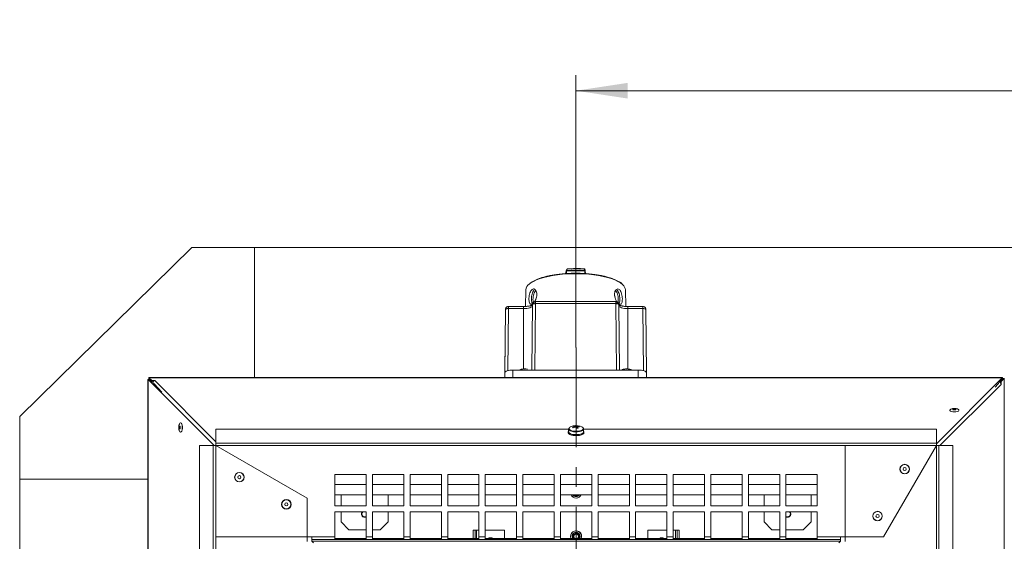
# Model space of a CAD drawing. Units: millimetres. Extents: x 5 to 589, y 0 to 415.
# Drawn here: x 173 to 236, y 69 to 102 of the extents above; entities that cross this region are included whole.
import ezdxf

# ---------------------------------------------------------------- set-up
doc = ezdxf.new("R2010")
doc.units = ezdxf.units.MM
doc.linetypes.add('CENTER', pattern=[10.16, 6.35, -1.27, 1.27, -1.27])
doc.styles.add('SLDTEXTSTYLE0', font='GOTHIC.TTF', dxfattribs={"width": 0.913})
doc.dimstyles.new('SLDDIMSTYLE1', dxfattribs={"dimtxt": 3.5, "dimasz": 3.302, "dimexe": 0, "dimexo": 0.0625, "dimgap": 0.875, "dimtad": 1, "dimdec": 0, "dimlfac": 10, "dimrnd": 1e-09, "dimzin": 12, "dimdsep": 46, "dimtxsty": 'SLDTEXTSTYLE0', "dimsah": 1, "dimcen": 0.09, "dimadec": 0, "dimazin": 3, "dimtfac": 1, "dimtdec": 0, "dimtofl": 0, "dimtmove": 0, "dimatfit": 3, "dimfxl": 1, "dimfrac": 2, "dimtolj": 1, "dimtzin": 12, "dimarcsym": 0})

# ---------------------------------------------------------------- blocks, each defined once
blk = doc.blocks.new('_D_12')
at = {"color": 7, "linetype": 'Continuous', "lineweight": 0, "true_color": 0xffffff}
for p, q in [((208.589, 81.339), (208.589, 98.738)), ((307.571, 73.462), (307.571, 98.738)), ((208.589, 97.738), (307.571, 97.738))]:
    blk.add_line(p, q, dxfattribs=at)
for points in [[(208.589, 97.738), (211.891, 97.238), (211.891, 98.238)], [(307.571, 97.738), (304.269, 98.238), (304.269, 97.238)]]:
    blk.add_solid(points, dxfattribs=at)
at = {"color": 7, "linetype": 'Continuous', "lineweight": 0, "true_color": 0xffffff, "insert": (254.201, 102.209), "char_height": 3.5, "attachment_point": 1, "style": 'SLDTEXTSTYLE0'}
blk.add_mtext('990', dxfattribs=at)

msp = doc.modelspace()

# ---------------------------------------------------------------- linework, layer by layer
at = {"color": 7, "linetype": 'Continuous', "lineweight": 15}
for p, q in [((184.070798, 87.738383), (173.070797, 76.938385)), ((188.070794, 87.738383), (184.070798, 87.738383)), ((188.070794, 87.738383), (307.0708, 87.738383)), ((188.070794, 79.432821), (188.070794, 87.738383)), ((207.978874, 86.318395), (207.953062, 86.220926)), ((207.993656, 86.258173), (208.020925, 86.361262)), ((209.112769, 86.361262), (209.140038, 86.258173)), ((209.155154, 86.316595), (209.154379, 86.325368)), ((209.1919, 86.063221), (209.180062, 86.221632)), ((205.391544, 85.027915), (205.371972, 83.967814)), ((205.618801, 85.423079), (205.615118, 85.419926)), ((211.761724, 83.967704), (211.74215, 85.027915)), ((211.12757, 84.280741), (206.006127, 84.280741)), ((206.029871, 84.457633), (206.027486, 84.435251)), ((204.043838, 79.73614), (204.081132, 83.764961)), ((205.241846, 83.963311), (204.281127, 83.963311)), ((204.281127, 83.830074), (205.241846, 83.830074)), ((205.767449, 79.903808), (205.806133, 84.082392)), ((206.006127, 84.147501), (205.966839, 79.903808)), ((206.006127, 84.147501), (211.12757, 84.147501)), ((211.166855, 79.903808), (211.12757, 84.147501)), ((211.327561, 84.082392), (211.366245, 79.903808)), ((212.85257, 83.963311), (211.891847, 83.963311)), ((211.891847, 83.830074), (212.85257, 83.830074)), ((213.052561, 83.764961), (213.089859, 79.73614)), ((204.053693, 80.800778), (204.041573, 80.800778)), ((204.041847, 80.495435), (204.041847, 79.732886)), ((213.105237, 80.472708), (213.08304, 80.472708)), ((204.041847, 80.023408), (204.030194, 80.023408)), ((204.041847, 80.300778), (204.04171, 80.300778)), ((205.966839, 79.903808), (204.566848, 79.903808)), ((205.966839, 79.903808), (211.166855, 79.903808)), ((212.566846, 79.903808), (211.166855, 79.903808)), ((211.997795, 79.948545), (211.960497, 79.960582)), ((213.091847, 79.732886), (213.091847, 80.375171)), ((213.103502, 80.023408), (213.091847, 80.023408)), ((181.251361, 79.309687), (181.251361, 24.809435)), ((181.260892, 79.309434), (181.33181, 79.309434)), ((185.479298, 75.088385), (181.264105, 79.295456)), ((181.264105, 79.295456), (181.33364, 79.295456)), ((181.264105, 24.809435), (181.264105, 79.295456)), ((235.8171, 79.432821), (181.316849, 79.432821)), ((181.316849, 79.420078), (181.316849, 79.432821)), ((181.503787, 79.232776), (181.316849, 79.420078)), ((181.316849, 79.420078), (235.802868, 79.420078)), ((181.316849, 79.35054), (181.316849, 79.420078)), ((181.503787, 79.163235), (181.316849, 79.35054)), ((181.506809, 79.134783), (181.33181, 79.309434)), ((181.53378, 79.095703), (181.33364, 79.295456)), ((181.690624, 79.232776), (181.503787, 79.232776)), ((181.503787, 79.232776), (181.503787, 79.163235)), ((204.041847, 79.732886), (204.041847, 79.432821)), ((213.091847, 79.432821), (213.091847, 79.732886)), ((213.092067, 79.611987), (213.091847, 79.611987)), ((231.595797, 75.204884), (235.802868, 79.420078)), ((235.603118, 79.150403), (235.802868, 79.35054)), ((235.642196, 79.177374), (235.816847, 79.352373)), ((235.670649, 79.180393), (235.857953, 79.367334)), ((235.740188, 79.180393), (235.927491, 79.367334)), ((235.802868, 79.420078), (235.802868, 79.35054)), ((235.816847, 79.423288), (235.816847, 79.352373)), ((235.857953, 79.367334), (235.927491, 79.367334)), ((235.927491, 79.367334), (235.927491, 24.881312)), ((235.927491, 79.367334), (235.940234, 79.367334)), ((181.569787, 79.163235), (181.503787, 79.163235)), ((181.595531, 79.088384), (181.606247, 79.088384)), ((181.606247, 79.088384), (181.614431, 79.088384)), ((181.669786, 79.012856), (182.14561, 78.49966)), ((235.521809, 79.012856), (235.341305, 78.818175)), ((235.585349, 79.088384), (235.559353, 79.088384)), ((235.585349, 79.088384), (235.595966, 79.088384)), ((235.740188, 79.180393), (235.670649, 79.180393)), ((235.670649, 79.114392), (235.670649, 79.180393)), ((235.740188, 78.993559), (235.740188, 79.180393)), ((173.070797, 76.938385), (173.070797, 72.938384)), ((185.595795, 76.14294), (185.595795, 75.250642)), ((208.124086, 76.14294), (185.595795, 76.14294)), ((208.120799, 76.138541), (208.120799, 75.961834)), ((208.561539, 76.358244), (208.578163, 76.260309)), ((208.77948, 76.323588), (208.765208, 76.292804)), ((231.595797, 76.14294), (209.0689, 76.14294)), ((209.070798, 75.961834), (209.070798, 76.138541)), ((231.595797, 75.250642), (231.595797, 76.14294)), ((208.095797, 75.961834), (208.095797, 75.906202)), ((208.095797, 75.906202), (208.096292, 75.897884)), ((208.121266, 75.953931), (208.096292, 75.953515)), ((208.096292, 75.897884), (208.096292, 75.911792)), ((208.096879, 75.897895), (208.096292, 75.897884)), ((208.09718, 75.947914), (208.121994, 75.949217)), ((208.208, 75.85908), (208.187591, 75.853673)), ((208.187591, 75.853673), (208.187591, 75.839764)), ((208.187591, 75.798041), (208.187591, 75.811949)), ((208.193466, 75.799598), (208.187591, 75.798041)), ((208.196425, 75.84914), (208.215415, 75.855263)), ((208.417859, 75.796853), (208.408495, 75.788169)), ((208.408495, 75.774261), (208.426228, 75.79632)), ((208.408495, 75.788169), (208.408495, 75.774261)), ((208.408495, 75.732538), (208.408495, 75.746445)), ((208.415204, 75.738758), (208.408495, 75.732538)), ((208.422467, 75.786145), (208.429607, 75.795142)), ((208.684211, 75.787005), (208.688864, 75.777803)), ((208.688864, 75.777803), (208.688864, 75.763896)), ((208.688864, 75.722173), (208.688864, 75.73608)), ((208.703538, 75.778931), (208.696561, 75.787945)), ((208.922493, 75.832665), (208.939686, 75.825867)), ((208.950406, 75.829788), (208.931526, 75.835958)), ((208.939686, 75.825867), (208.939686, 75.811958)), ((208.939686, 75.770235), (208.939686, 75.784144)), ((208.950406, 75.774156), (208.939686, 75.777659)), ((209.05705, 75.919335), (209.081327, 75.917098)), ((209.084686, 75.922567), (209.059897, 75.923935)), ((209.081327, 75.917098), (209.081327, 75.903191)), ((209.081327, 75.861467), (209.081327, 75.875375)), ((209.084686, 75.866936), (209.081327, 75.867121)), ((209.095796, 75.906202), (209.095796, 75.961834)), ((184.54124, 75.088385), (184.54124, 52.56165)), ((185.433539, 75.088385), (184.54124, 75.088385)), ((185.433539, 75.088385), (185.433539, 29.088384)), ((185.433539, 75.088385), (185.595795, 75.088385)), ((231.595797, 75.250642), (185.595795, 75.250642)), ((185.595795, 75.088385), (185.595795, 75.250642)), ((185.595795, 75.088385), (185.595795, 29.088384)), ((185.595795, 75.088385), (191.420796, 71.725319)), ((185.595795, 75.088385), (185.595795, 69.263384)), ((231.595797, 75.088385), (185.595795, 75.088385)), ((231.595797, 75.088385), (225.770798, 75.088385)), ((225.770798, 75.088385), (225.770798, 68.963385)), ((231.595797, 75.088385), (228.232732, 69.263384)), ((231.595797, 75.250642), (231.595797, 75.088385)), ((231.595797, 29.088384), (231.595797, 75.088385)), ((231.595797, 75.088385), (231.758055, 75.088385)), ((231.758055, 29.088384), (231.758055, 75.088385)), ((232.650352, 75.088385), (231.758055, 75.088385)), ((232.650352, 52.559882), (232.650352, 75.088385)), ((173.070797, 32.188384), (173.070797, 72.938384)), ((173.070797, 72.938384), (181.251361, 72.938384)), ((195.195797, 73.2474), (193.195798, 73.2474)), ((193.195798, 73.2474), (193.195798, 71.2474)), ((195.195797, 71.2474), (195.195797, 73.2474)), ((197.595798, 73.2474), (195.595797, 73.2474)), ((195.595797, 73.2474), (195.595797, 71.2474)), ((197.595798, 71.2474), (197.595798, 73.2474)), ((199.995797, 73.2474), (197.995796, 73.2474)), ((197.995796, 73.2474), (197.995796, 71.2474)), ((199.995797, 71.2474), (199.995797, 73.2474)), ((202.395796, 73.2474), (200.395798, 73.2474)), ((200.395798, 73.2474), (200.395798, 71.2474)), ((202.395796, 71.2474), (202.395796, 73.2474)), ((204.795798, 73.2474), (202.795797, 73.2474)), ((202.795797, 73.2474), (202.795797, 71.2474)), ((204.795798, 71.2474), (204.795798, 73.2474)), ((207.195797, 73.2474), (205.195796, 73.2474)), ((205.195796, 73.2474), (205.195796, 71.2474)), ((207.195797, 71.2474), (207.195797, 73.2474)), ((209.595796, 73.2474), (207.595798, 73.2474)), ((207.595798, 73.2474), (207.595798, 71.2474)), ((209.595796, 71.2474), (209.595796, 73.2474)), ((211.995798, 73.2474), (209.995797, 73.2474)), ((209.995797, 73.2474), (209.995797, 71.2474)), ((211.995798, 71.2474), (211.995798, 73.2474)), ((214.395797, 73.2474), (212.395799, 73.2474)), ((212.395799, 73.2474), (212.395799, 71.2474)), ((214.395797, 71.2474), (214.395797, 73.2474)), ((216.795799, 73.2474), (214.795798, 73.2474)), ((214.795798, 73.2474), (214.795798, 71.2474)), ((216.795799, 71.2474), (216.795799, 73.2474)), ((219.195797, 73.2474), (217.195796, 73.2474)), ((217.195796, 73.2474), (217.195796, 71.2474)), ((219.195797, 71.2474), (219.195797, 73.2474)), ((221.595796, 73.2474), (219.595798, 73.2474)), ((219.595798, 73.2474), (219.595798, 71.2474)), ((221.595796, 71.2474), (221.595796, 73.2474)), ((223.995797, 73.2474), (221.995797, 73.2474)), ((221.995797, 73.2474), (221.995797, 71.2474)), ((223.995797, 71.2474), (223.995797, 73.2474)), ((193.195798, 72.59275), (195.195797, 72.59275)), ((195.595797, 72.59275), (197.595798, 72.59275)), ((197.995796, 72.59275), (199.995797, 72.59275)), ((200.395798, 72.59275), (202.395796, 72.59275)), ((202.795797, 72.59275), (204.795798, 72.59275)), ((205.195796, 72.59275), (207.195797, 72.59275)), ((207.595798, 72.59275), (209.595796, 72.59275)), ((209.995797, 72.59275), (211.995798, 72.59275)), ((212.395799, 72.59275), (214.395797, 72.59275)), ((214.795798, 72.59275), (216.795799, 72.59275)), ((217.195796, 72.59275), (219.195797, 72.59275)), ((219.595798, 72.59275), (221.595796, 72.59275)), ((221.995797, 72.59275), (223.995797, 72.59275)), ((191.420796, 68.963385), (191.420796, 71.725319)), ((193.195798, 71.93885), (195.195797, 71.93885)), ((193.595799, 71.93885), (193.595799, 71.2474)), ((195.595797, 71.93885), (197.595798, 71.93885)), ((196.595796, 71.2474), (196.595796, 71.93885)), ((197.995796, 71.93885), (199.995797, 71.93885)), ((200.395798, 71.93885), (202.395796, 71.93885)), ((202.795797, 71.93885), (204.795798, 71.93885)), ((205.195796, 71.93885), (207.195797, 71.93885)), ((207.595798, 71.93885), (209.595796, 71.93885)), ((209.995797, 71.93885), (211.995798, 71.93885)), ((212.395799, 71.93885), (214.395797, 71.93885)), ((214.795798, 71.93885), (216.795799, 71.93885)), ((217.195796, 71.93885), (219.195797, 71.93885)), ((219.595798, 71.93885), (221.595796, 71.93885)), ((220.595797, 71.93885), (220.595797, 71.2474)), ((221.995797, 71.93885), (223.995797, 71.93885)), ((223.595797, 71.2474), (223.595797, 71.93885)), ((193.195798, 71.2474), (195.195797, 71.2474)), ((195.595797, 71.2474), (197.595798, 71.2474)), ((197.995796, 71.2474), (199.995797, 71.2474)), ((200.395798, 71.2474), (202.395796, 71.2474)), ((202.795797, 71.2474), (204.795798, 71.2474)), ((205.195796, 71.2474), (207.195797, 71.2474)), ((207.595798, 71.2474), (209.595796, 71.2474)), ((209.995797, 71.2474), (211.995798, 71.2474)), ((212.395799, 71.2474), (214.395797, 71.2474)), ((214.795798, 71.2474), (216.795799, 71.2474)), ((217.195796, 71.2474), (219.195797, 71.2474)), ((219.595798, 71.2474), (221.595796, 71.2474)), ((221.995797, 71.2474), (223.995797, 71.2474)), ((195.195797, 70.8474), (193.195798, 70.8474)), ((193.195798, 70.8474), (193.195798, 69.263384)), ((193.595799, 70.8474), (193.595799, 70.213383)), ((194.935843, 70.833446), (194.947341, 70.8474)), ((195.195797, 69.263384), (195.195797, 70.8474)), ((197.595798, 70.8474), (195.595797, 70.8474)), ((195.595797, 70.8474), (195.595797, 69.263384)), ((196.595796, 70.213383), (196.595796, 70.8474)), ((197.595798, 69.263384), (197.595798, 70.8474)), ((199.995797, 70.8474), (197.995796, 70.8474)), ((197.995796, 70.8474), (197.995796, 69.263384)), ((199.995797, 69.263384), (199.995797, 70.8474)), ((202.395796, 70.8474), (200.395798, 70.8474)), ((200.395798, 70.8474), (200.395798, 69.263384)), ((202.395796, 69.263384), (202.395796, 70.8474)), ((204.795798, 70.8474), (202.795797, 70.8474)), ((202.795797, 70.8474), (202.795797, 69.263384)), ((204.795798, 69.263384), (204.795798, 70.8474)), ((207.195797, 70.8474), (205.195796, 70.8474)), ((205.195796, 70.8474), (205.195796, 69.263384)), ((207.195797, 69.263384), (207.195797, 70.8474)), ((209.595796, 70.8474), (207.595798, 70.8474)), ((207.595798, 70.8474), (207.595798, 69.263384)), ((209.595796, 69.263384), (209.595796, 70.8474)), ((211.995798, 70.8474), (209.995797, 70.8474)), ((209.995797, 70.8474), (209.995797, 69.263384)), ((211.995798, 69.263384), (211.995798, 70.8474)), ((214.395797, 70.8474), (212.395799, 70.8474)), ((212.395799, 70.8474), (212.395799, 69.263384)), ((214.395797, 69.263384), (214.395797, 70.8474)), ((216.795799, 70.8474), (214.795798, 70.8474)), ((214.795798, 70.8474), (214.795798, 69.263384)), ((216.795799, 69.263384), (216.795799, 70.8474)), ((219.195797, 70.8474), (217.195796, 70.8474)), ((217.195796, 70.8474), (217.195796, 69.263384)), ((219.195797, 69.263384), (219.195797, 70.8474)), ((221.595796, 70.8474), (219.595798, 70.8474)), ((219.595798, 70.8474), (219.595798, 69.263384)), ((220.595797, 70.8474), (220.595797, 70.213383)), ((221.595796, 69.263384), (221.595796, 70.8474)), ((223.995797, 70.8474), (221.995797, 70.8474)), ((221.995797, 70.8474), (221.995797, 69.263384)), ((223.595797, 70.213383), (223.595797, 70.8474)), ((223.995797, 69.263384), (223.995797, 70.8474)), ((193.595799, 70.213383), (194.095799, 69.713384)), ((196.095797, 69.713384), (196.595796, 70.213383)), ((220.595797, 70.213383), (221.095797, 69.713384)), ((223.095798, 69.713384), (223.595797, 70.213383)), ((185.595795, 69.263384), (191.720798, 69.263384)), ((191.720798, 69.263384), (193.195798, 69.263384)), ((191.720798, 69.088385), (191.720798, 69.263384)), ((193.195798, 69.263384), (193.195798, 69.088385)), ((193.195798, 69.163384), (195.195797, 69.163384)), ((194.095799, 69.713384), (195.195797, 69.713384)), ((195.195797, 69.263384), (195.595797, 69.263384)), ((195.195797, 69.088385), (195.195797, 69.263384)), ((195.595797, 69.713384), (196.095797, 69.713384)), ((195.595797, 69.263384), (195.595797, 69.088385)), ((195.595797, 69.163384), (197.595798, 69.163384)), ((197.595798, 69.263384), (197.995796, 69.263384)), ((197.595798, 69.088385), (197.595798, 69.263384)), ((197.995796, 69.263384), (197.995796, 69.088385)), ((197.995796, 69.163384), (199.995797, 69.163384)), ((199.995797, 69.263384), (200.395798, 69.263384)), ((199.995797, 69.088385), (199.995797, 69.263384)), ((200.395798, 69.263384), (200.395798, 69.088385)), ((200.395798, 69.163384), (202.395796, 69.163384)), ((202.145796, 69.688384), (202.020797, 69.688384)), ((202.020797, 69.688384), (202.020797, 69.163384)), ((202.145796, 69.688384), (202.145796, 69.163384)), ((202.245798, 69.688384), (202.145796, 69.688384)), ((202.245798, 69.688384), (202.395796, 69.688384)), ((202.395796, 69.263384), (202.795797, 69.263384)), ((202.395796, 69.088385), (202.395796, 69.263384)), ((202.795797, 69.688384), (204.020798, 69.688384)), ((202.795797, 69.263384), (202.795797, 69.088385)), ((202.795797, 69.163384), (204.795798, 69.163384)), ((203.242686, 69.168317), (203.249889, 69.163384)), ((204.020798, 69.688384), (204.020798, 69.163384)), ((204.795798, 69.263384), (205.195796, 69.263384)), ((204.795798, 69.088385), (204.795798, 69.263384)), ((205.195796, 69.263384), (205.195796, 69.088385)), ((205.195796, 69.163384), (207.195797, 69.163384)), ((207.195797, 69.263384), (207.595798, 69.263384)), ((207.195797, 69.088385), (207.195797, 69.263384)), ((207.595798, 69.263384), (207.595798, 69.088385)), ((207.595798, 69.163384), (209.595796, 69.163384)), ((209.595796, 69.263384), (209.995797, 69.263384)), ((209.595796, 69.088385), (209.595796, 69.263384)), ((209.995797, 69.263384), (209.995797, 69.088385)), ((209.995797, 69.163384), (211.995798, 69.163384)), ((211.995798, 69.263384), (212.395799, 69.263384)), ((211.995798, 69.088385), (211.995798, 69.263384)), ((212.395799, 69.263384), (212.395799, 69.088385)), ((212.395799, 69.163384), (214.395797, 69.163384)), ((213.170796, 69.163384), (213.170796, 69.688384)), ((213.170796, 69.688384), (214.395797, 69.688384)), ((214.167687, 69.168317), (214.17489, 69.163384)), ((214.395797, 69.263384), (214.795798, 69.263384)), ((214.395797, 69.088385), (214.395797, 69.263384)), ((214.795798, 69.688384), (214.945799, 69.688384)), ((214.795798, 69.263384), (214.795798, 69.088385)), ((214.795798, 69.163384), (216.795799, 69.163384)), ((215.045797, 69.688384), (214.945799, 69.688384)), ((215.170797, 69.688384), (215.045797, 69.688384)), ((215.045797, 69.688384), (215.045797, 69.163384)), ((215.170797, 69.688384), (215.170797, 69.163384)), ((216.795799, 69.263384), (217.195796, 69.263384)), ((216.795799, 69.088385), (216.795799, 69.263384)), ((217.195796, 69.263384), (217.195796, 69.088385)), ((217.195796, 69.163384), (219.195797, 69.163384)), ((219.195797, 69.263384), (219.595798, 69.263384)), ((219.195797, 69.088385), (219.195797, 69.263384)), ((219.595798, 69.263384), (219.595798, 69.088385)), ((219.595798, 69.163384), (221.595796, 69.163384)), ((221.095797, 69.713384), (221.595796, 69.713384)), ((221.595796, 69.263384), (221.995797, 69.263384)), ((221.595796, 69.088385), (221.595796, 69.263384)), ((221.995797, 69.713384), (223.095798, 69.713384)), ((221.995797, 69.263384), (221.995797, 69.088385)), ((221.995797, 69.163384), (223.995797, 69.163384)), ((223.995797, 69.263384), (225.470797, 69.263384)), ((223.995797, 69.088385), (223.995797, 69.263384)), ((225.470797, 69.263384), (228.232732, 69.263384)), ((225.470797, 69.263384), (225.470797, 69.088385)), ((191.720798, 69.088385), (193.195798, 69.088385)), ((191.720798, 68.988384), (191.720798, 69.088385)), ((191.720798, 68.988384), (225.470797, 68.988384)), ((191.820797, 68.888384), (191.720798, 68.988384)), ((193.195798, 69.088385), (195.195797, 69.088385)), ((195.195797, 69.088385), (195.595797, 69.088385)), ((195.595797, 69.088385), (197.595798, 69.088385)), ((197.595798, 69.088385), (197.995796, 69.088385)), ((197.995796, 69.088385), (199.995797, 69.088385)), ((199.995797, 69.088385), (200.395798, 69.088385)), ((200.395798, 69.088385), (202.395796, 69.088385)), ((202.395796, 69.088385), (202.795797, 69.088385)), ((202.795797, 69.088385), (204.795798, 69.088385)), ((204.795798, 69.088385), (205.195796, 69.088385)), ((205.195796, 69.088385), (207.195797, 69.088385)), ((207.195797, 69.088385), (207.595798, 69.088385)), ((207.595798, 69.088385), (209.595796, 69.088385)), ((209.595796, 69.088385), (209.995797, 69.088385)), ((209.995797, 69.088385), (211.995798, 69.088385)), ((211.995798, 69.088385), (212.395799, 69.088385)), ((212.395799, 69.088385), (214.395797, 69.088385)), ((214.395797, 69.088385), (214.795798, 69.088385)), ((214.795798, 69.088385), (216.795799, 69.088385)), ((216.795799, 69.088385), (217.195796, 69.088385)), ((217.195796, 69.088385), (219.195797, 69.088385)), ((219.195797, 69.088385), (219.595798, 69.088385)), ((219.595798, 69.088385), (221.595796, 69.088385)), ((221.595796, 69.088385), (221.995797, 69.088385)), ((221.995797, 69.088385), (223.995797, 69.088385)), ((223.995797, 69.088385), (225.470797, 69.088385)), ((225.470797, 68.988384), (225.370797, 68.888384)), ((225.470797, 69.088385), (225.470797, 68.988384))]:
    msp.add_line(p, q, dxfattribs=at)
at = {"color": 8, "linetype": 'Continuous', "lineweight": 15}
for p, q in [((207.951536, 86.215165), (207.94019, 86.063123)), ((207.978033, 86.065427), (207.990547, 86.230224)), ((209.143146, 86.230224), (209.15566, 86.065427)), ((209.193506, 86.063126), (209.182158, 86.215165)), ((206.006127, 84.280741), (206.006127, 84.147501)), ((211.065426, 84.62517), (211.081266, 84.637436)), ((211.12757, 84.147501), (211.12757, 84.280741)), ((204.281127, 83.830074), (204.244413, 79.864362)), ((204.281127, 83.963311), (204.281127, 83.830074)), ((205.241846, 83.830074), (205.241846, 83.963308)), ((205.241846, 79.973862), (205.241846, 83.830074)), ((211.891847, 83.830074), (211.891847, 83.963308)), ((211.891847, 83.830074), (211.891847, 79.975924)), ((212.85257, 83.830074), (212.85257, 83.963311)), ((212.88928, 79.864362), (212.85257, 83.830074)), ((204.041847, 80.495435), (204.050865, 80.495435)), ((204.566848, 79.432821), (204.566848, 79.903808)), ((212.566846, 79.903808), (212.566846, 79.432821)), ((213.083943, 80.375171), (213.091847, 80.375171)), ((181.33181, 79.309434), (181.33181, 79.297224)), ((185.595795, 75.320058), (181.690624, 79.232776)), ((235.816847, 79.352373), (235.804636, 79.352373)), ((181.669786, 79.012856), (181.669786, 78.971598)), ((231.827472, 75.088385), (235.740188, 78.993559)), ((235.521809, 78.99833), (235.521809, 79.012856)), ((202.245798, 69.163384), (202.245798, 69.688384)), ((214.945799, 69.688384), (214.945799, 69.163384))]:
    msp.add_line(p, q, dxfattribs=at)
at = {"color": 7, "linetype": 'CENTER', "lineweight": 0, "true_color": 0xffffff}
msp.add_line((208.589426, 81.33851), (208.589426, 22.845374), dxfattribs=at)
at = {"color": 8, "linetype": 'Continuous', "lineweight": 15, "flags": 128}
for points in [[(209.152027, 86.331117), (209.1533, 86.327177), (209.15482, 86.318395)], [(211.587893, 85.340062), (211.55391, 85.372406), (211.422488, 85.473788), (211.258712, 85.570049), (211.064433, 85.660097), (210.841858, 85.742912), (210.593503, 85.817555), (210.322189, 85.883179), (210.030981, 85.939044), (209.723189, 85.984513), (209.402292, 86.019075), (209.071931, 86.042336), (208.735847, 86.054033), (208.397847, 86.054033), (208.061763, 86.042336), (207.731401, 86.019075), (207.410505, 85.984513), (207.102712, 85.939044), (206.811508, 85.883179), (206.540191, 85.817555), (206.291839, 85.742912), (206.06926, 85.660097), (205.874985, 85.570049), (205.711206, 85.473788), (205.598843, 85.389158)], [(205.241846, 83.830074), (205.351933, 83.833602), (205.457791, 83.844057), (205.555349, 83.861035), (205.640858, 83.883882), (205.711033, 83.91172), (205.763179, 83.943483), (205.795291, 83.977947), (205.805411, 84.004504)], [(211.328282, 84.004504), (211.338403, 83.977947), (211.370515, 83.943483), (211.42266, 83.91172), (211.492836, 83.883882), (211.578348, 83.861035), (211.675906, 83.844057), (211.78176, 83.833602), (211.891847, 83.830074)], [(211.67908, 79.903808), (211.69939, 79.906201), (211.81519, 79.912344)], [(211.81519, 79.912344), (211.931151, 79.906535), (211.954617, 79.903808)], [(208.120858, 76.135702), (208.12371, 76.118867), (208.155384, 76.071884)], [(208.14884, 76.205976), (208.14813, 76.204605), (208.142372, 76.156072), (208.173346, 76.108897)], [(208.155384, 76.071884), (208.219724, 76.029845), (208.311954, 75.995866), (208.425235, 75.972469), (208.551168, 75.96139), (208.680409, 75.963448), (208.803376, 75.978492), (208.910947, 76.005407), (208.995145, 76.042196), (209.049725, 76.086129), (209.07064, 76.13395), (209.07073, 76.141539)], [(208.173346, 76.108897), (208.238544, 76.066902), (208.332684, 76.033489), (208.448141, 76.011366), (208.575561, 76.002322), (208.70462, 76.007094), (208.824863, 76.025292), (208.926549, 76.055445), (209.001436, 76.095107), (209.043464, 76.141065), (209.049224, 76.1896), (209.039676, 76.211348)]]:
    msp.add_lwpolyline(points, dxfattribs=at)
at = {"color": 7, "linetype": 'Continuous', "lineweight": 15, "flags": 128}
for points in [[(211.999642, 79.960442), (211.923032, 79.973513), (211.815458, 79.979527)], [(181.51957, 79.163235), (181.514528, 79.153451), (181.503853, 79.125571)], [(235.670649, 79.164612), (235.660864, 79.169655), (235.632985, 79.180327)], [(232.746761, 77.232048), (232.645171, 77.238759), (232.555836, 77.25808), (232.489529, 77.287683), (232.454246, 77.323996), (232.454246, 77.362639), (232.489529, 77.398951), (232.528236, 77.418679)], [(232.746761, 77.437757), (232.708492, 77.434906), (232.676051, 77.426785), (232.654373, 77.414632), (232.646761, 77.400297), (232.654373, 77.385962), (232.676051, 77.373809), (232.708492, 77.365688), (232.746761, 77.362837), (232.785029, 77.365688), (232.817472, 77.373809), (232.839149, 77.385962), (232.846762, 77.400297), (232.839149, 77.414632), (232.817472, 77.426785), (232.785029, 77.434906), (232.746761, 77.437757)], [(232.966914, 77.418011), (233.003994, 77.398951), (233.039276, 77.362639), (233.039276, 77.323996), (233.003994, 77.287683), (232.937687, 77.25808), (232.84835, 77.238759), (232.746761, 77.232048)], [(183.283808, 76.339348), (183.269479, 76.33166), (183.257344, 76.309918), (183.249249, 76.277432), (183.246424, 76.239148), (183.249303, 76.200895), (183.257451, 76.168497), (183.269616, 76.146884), (183.283957, 76.139349), (183.298286, 76.147038), (183.310428, 76.168779), (183.318522, 76.201265), (183.321347, 76.239549), (183.318462, 76.277801), (183.31032, 76.310201), (183.298149, 76.331812), (183.283808, 76.339348)], [(183.266767, 76.460938), (183.269169, 76.466502), (183.302602, 76.518259), (183.340641, 76.536375), (183.378711, 76.518665), (183.412215, 76.467267), (183.437111, 76.388377), (183.450403, 76.291512), (183.450481, 76.188356), (183.437338, 76.091349), (183.412554, 76.012194), (183.379128, 75.960438), (183.341088, 75.942321), (183.341088, 75.942321)], [(183.361944, 76.530998), (183.395245, 76.513781), (183.428165, 76.463281), (183.452627, 76.385771), (183.46568, 76.2906), (183.465757, 76.189247), (183.452847, 76.093938), (183.428499, 76.016167), (183.395656, 75.965315), (183.361944, 75.947699)], [(208.225643, 76.27236), (208.190157, 76.250565), (208.14884, 76.205976)], [(209.039676, 76.211348), (209.018248, 76.236774), (208.965951, 76.27236)], [(208.120799, 75.961834), (208.12371, 75.94216), (208.155384, 75.895177)], [(208.155384, 75.895177), (208.219724, 75.853138), (208.311954, 75.81916), (208.425235, 75.795762), (208.551168, 75.784683), (208.680409, 75.786741), (208.803376, 75.801785), (208.910947, 75.8287), (208.995145, 75.865489), (209.049725, 75.909422), (209.07064, 75.957243), (209.070798, 75.961834)], [(208.607602, 71.93885), (208.595797, 71.938384), (208.583992, 71.93885)], [(195.095798, 70.508385), (195.174249, 70.523989), (195.195797, 70.534429)], [(221.995797, 70.534429), (222.017347, 70.523989), (222.095796, 70.508385)], [(203.133296, 69.205885), (203.054848, 69.19028), (203.008323, 69.163384)], [(203.258272, 69.163384), (203.211748, 69.19028), (203.133296, 69.205885)], [(208.245798, 69.288385), (208.264762, 69.17474), (208.26888, 69.163384)], [(208.340796, 69.288385), (208.360207, 69.1908), (208.373537, 69.163384)], [(208.395796, 69.288385), (208.411022, 69.211848), (208.439671, 69.163384)]]:
    msp.add_lwpolyline(points, dxfattribs=at)
at = {"color": 7, "linetype": 'Continuous', "lineweight": 15}
for centre, radius in [((229.575071, 73.588384), 0.301833), ((229.575071, 73.588384), 0.297027), ((229.575071, 73.588384), 0.1), ((187.095797, 73.067658), 0.301833), ((187.095797, 73.067658), 0.297027), ((187.095797, 73.067658), 0.1), ((190.095797, 71.335607), 0.301833), ((190.095797, 71.335607), 0.297027), ((190.095797, 71.335607), 0.1), ((227.84302, 70.588384), 0.301833), ((227.84302, 70.588384), 0.297027), ((227.84302, 70.588384), 0.1)]:
    msp.add_circle(centre, radius, dxfattribs=at)
for centre, radius, start, end in [((208.089855, 86.233327), 0.099356, 165.51817686, 181.78936961), ((208.566847, 78.011636), 8.23877, 85.98890206, 94.01109794), ((208.566847, 78.082937), 8.195306, 85.98937925, 94.01062075), ((208.566847, 78.690447), 7.690217, 85.92919778, 94.07080222), ((209.105154, 86.316593), 0.05, 25.09433642, 85.89278505), ((209.043839, 86.233327), 0.099356, 358.21063039, 14.48182314), ((205.89619, 84.978425), 0.507068, 125.90240503, 174.39893383), ((211.288475, 84.997906), 0.454667, 3.78441056, 48.81098361), ((204.262328, 83.762969), 0.181206, 155.1993539, 179.37006218), ((205.986813, 84.080513), 0.18069, 155.16425762, 179.40416778), ((211.14662, 84.080457), 0.180952, 0.61274163, 24.69849546), ((212.871885, 83.763086), 0.180686, 0.5947434, 24.71649369), ((205.318829, 79.199181), 0.782423, 76.8810716, 108.04898629), ((211.797621, 79.287306), 0.692451, 88.52392481, 107.83421552), ((181.721108, 79.039625), 0.195542, 98.96889777, 163.33447358), ((235.547092, 78.96311), 0.195482, 8.96096491, 73.94885224), ((208.595797, 75.563145), 0.8, 98.60644757, 117.5609676), ((208.70628, 75.501399), 0.830337, 104.88677657, 113.62439146), ((207.899045, 75.711735), 0.726699, 45.08754062, 49.23686824), ((208.744787, 75.465795), 0.830152, 104.88463565, 113.62436785), ((208.617255, 75.667422), 0.693065, 94.61100866, 102.60227853), ((208.431358, 76.198725), 0.149153, 56.21739136, 76.55393014), ((208.595797, 75.563145), 0.8, 62.4390324, 98.60644757), ((208.527813, 76.285871), 0.039226, 110.16074139, 152.69320706), ((208.591028, 76.48016), 0.220254, 254.33124307, 267.59912992), ((208.526867, 76.213202), 0.149128, 56.21570728, 76.55561422), ((208.121938, 75.884383), 0.593832, 31.16761934, 39.24932943), ((208.60058, 76.117221), 0.22012, 74.3254972, 87.60156206), ((208.838625, 75.136398), 1.075732, 96.03358607, 101.17970112), ((208.687241, 75.628619), 0.701064, 82.43960819, 92.2227116), ((208.663774, 76.311382), 0.039235, 290.17163966, 332.69025056), ((208.217333, 75.898785), 0.593948, 31.16682551, 39.24678915), ((208.725825, 75.592831), 0.701077, 82.43969771, 92.22262209), ((208.650197, 76.145453), 0.220105, 40.29949468, 54.02932716), ((183.379252, 76.054552), 0.118542, 197.03254766, 251.21964361), ((208.183859, 75.95929), 0.087757, 135.93728011, 183.77299038), ((208.245865, 76.000067), 0.157567, 199.32920976, 248.29455682), ((208.24587, 75.944439), 0.157572, 199.32943554, 248.29342587), ((208.503365, 76.517443), 0.735419, 245.33152345, 262.58816231), ((208.503322, 76.461663), 0.735266, 245.32970887, 262.58997689), ((208.596098, 77.07324), 1.298754, 262.31706025, 274.09591458), ((208.596092, 77.017391), 1.298536, 262.3160702, 274.09690463), ((208.636747, 76.732512), 0.955917, 274.00660973, 288.4761145), ((208.63673, 76.676967), 0.956004, 274.0072726, 288.47545163), ((208.873258, 76.087283), 0.268804, 286.6785652, 320.7193259), ((208.873246, 76.031667), 0.268823, 286.68014539, 320.71864847), ((209.014256, 75.962627), 0.081026, 330.36906342, 47.67529391), ((209.018325, 75.906918), 0.077475, 328.93157662, 359.47076425), ((208.595797, 72.088384), 0.355, 204.91193464, 270), ((208.595797, 72.088384), 0.35, 205.29267243, 334.70732757), ((208.595797, 72.088384), 0.255, 215.90272721, 324.09727279), ((208.595797, 72.088384), 0.2, 228.3892849, 311.6107151), ((208.595797, 72.088384), 0.355, 270, 335.08806536), ((195.095797, 70.713384), 0.205, 139.17626235, 270), ((195.095797, 70.713384), 0.2, 143.10776652, 299.99999997), ((222.095797, 70.713384), 0.2, 239.99999997, 42.07304852), ((222.095797, 70.713384), 0.205, 270, 40.82373765), ((203.133297, 69.000884), 0.2, 56.84238036, 125.6590877), ((208.595797, 69.288384), 0.355, 339.38340962, 200.61659038), ((208.595797, 69.288384), 0.35, 339.07516757, 180), ((208.595797, 69.288384), 0.255, 330.64652994, 180), ((208.595797, 69.288384), 0.2, 321.31781254, 180), ((208.595797, 69.288384), 0.15, 303.55730976, 236.44269024), ((214.058297, 69.000884), 0.205, 52.43694682, 127.56305318), ((214.058297, 69.000884), 0.2, 56.84238036, 125.6590877)]:
    msp.add_arc(centre, radius, start, end, dxfattribs=at)
at = {"color": 8, "linetype": 'Continuous', "lineweight": 15}
for centre, radius, start, end in [((205.316847, 78.813594), 1.098884, 82.79787263, 97.20212737), ((195.095797, 70.713384), 0.18, 131.88120455, 303.74898856), ((222.095797, 70.713384), 0.18, 236.25101137, 48.11879545), ((203.133297, 69.000884), 0.18, 64.52563054, 115.47436946), ((214.058297, 69.000884), 0.18, 64.52563054, 115.47436946)]:
    msp.add_arc(centre, radius, start, end, dxfattribs=at)
at = {"color": 7, "linetype": 'Continuous', "lineweight": 15}
for centre, major_axis, start_param, end_param in [((183.987745, 79.012855), (2.494899, -0.437399), 3.514608607, 3.589455405), ((233.203849, 79.012855), (2.494899, 0.437399), 5.835322555, 5.910169354)]:
    msp.add_ellipse(centre, major_axis=major_axis, ratio=0.364923558, start_param=start_param, end_param=end_param, dxfattribs=at)
for points, knots in [([(207.953634, 86.221632), (207.949953, 86.172351), (207.946009, 86.119553), (207.942057, 86.06674), (207.941794, 86.063221)], [0, 0, 0, 0, 0.9333745743, 1, 1, 1, 1]), ([(207.95404, 86.221543), (207.953618, 86.221299), (207.951835, 86.220263), (207.95124, 86.218024), (207.951439, 86.216102), (207.951536, 86.215165)], [0, 0, 0, 0, 0.136711694, 0.579125433, 1, 1, 1, 1]), ([(207.951536, 86.215165), (207.951994, 86.220348), (207.952941, 86.23107), (207.961635, 86.244003), (207.97231, 86.252029), (207.982885, 86.256596), (207.989873, 86.257619), (207.993656, 86.258173)], [0, 0, 0, 0, 0.241355855, 0.499290098, 0.699803907, 0.837513276, 1, 1, 1, 1]), ([(209.108656, 86.36635), (209.059818, 86.369606), (208.955396, 86.376569), (208.774491, 86.383899), (208.642307, 86.38504), (208.566847, 86.385691)], [0, 0, 0, 0, 0.273805997, 0.585434445, 1, 1, 1, 1]), ([(209.140038, 86.258173), (209.143822, 86.257619), (209.150811, 86.256597), (209.161387, 86.25203), (209.172058, 86.244002), (209.180753, 86.23107), (209.1817, 86.220348), (209.182158, 86.215165)], [0, 0, 0, 0, 0.162525002, 0.30023314, 0.500714365, 0.758646303, 1, 1, 1, 1]), ([(209.177282, 86.235279), (209.173093, 86.250798), (209.163836, 86.285097), (209.154905, 86.319361), (209.150016, 86.338121)], [0, 0, 0, 0, 0.452481064, 1, 1, 1, 1]), ([(209.15482, 86.318395), (209.154756, 86.323735), (209.154683, 86.32992), (209.151274, 86.334896), (209.150808, 86.335576)], [0, 0, 0, 0, 0.863348323, 1, 1, 1, 1]), ([(209.182158, 86.215165), (209.182596, 86.217174), (209.183104, 86.219503), (209.180073, 86.221297), (209.179657, 86.221543)], [0, 0, 0, 0, 0.862885768, 1, 1, 1, 1]), ([(208.566847, 86.085674), (208.439797, 86.084215), (208.181757, 86.08125), (207.794967, 86.056818), (207.441206, 86.019841), (207.126689, 85.97318), (206.851792, 85.920884), (206.592639, 85.859349), (206.273608, 85.76552), (205.999922, 85.656876), (205.789871, 85.536671), (205.693004, 85.475136), (205.660503, 85.442283), (205.660298, 85.442075)], [0, 0, 0, 0, 0.102109394, 0.207385482, 0.315608298, 0.400225087, 0.484829182, 0.571246225, 0.657650089, 0.830239866, 0.914857777, 0.999461851, 1, 1, 1, 1]), ([(211.370694, 85.515675), (211.361281, 85.522551), (211.309031, 85.560719), (211.184502, 85.626289), (210.997442, 85.710937), (210.708713, 85.81481), (210.374536, 85.903314), (210.006989, 85.973171), (209.692457, 86.019849), (209.338705, 86.056823), (208.951913, 86.081249), (208.693889, 86.084214), (208.566847, 86.085674)], [0, 0, 0, 0, 0.01991795, 0.110555572, 0.203135288, 0.295700418, 0.480597571, 0.571249385, 0.661885538, 0.777839166, 0.890615963, 1, 1, 1, 1]), ([(211.572471, 85.369435), (211.554982, 85.387169), (211.50745, 85.435367), (211.448161, 85.482017), (211.401753, 85.509696), (211.401042, 85.51012)], [0, 0, 0, 0, 0.364363677, 0.990262065, 1, 1, 1, 1]), ([(205.588024, 84.5038), (205.593206, 84.55923), (205.603567, 84.670073), (205.644772, 84.831268), (205.704182, 84.965364), (205.78082, 85.057147), (205.867194, 85.095243), (205.953185, 85.076247), (206.02697, 85.002829), (206.076359, 84.883142), (206.091953, 84.731688), (206.071095, 84.56667), (206.017835, 84.405536), (205.940775, 84.264497), (205.852169, 84.159311), (205.765468, 84.102254), (205.691, 84.098791), (205.63425, 84.148886), (205.598171, 84.248797), (205.583635, 84.374478), (205.586748, 84.466197), (205.588024, 84.5038)], [0, 0, 0, 0, 0.053312713, 0.106609793, 0.160286993, 0.214063727, 0.26739732, 0.320516974, 0.373998459, 0.427820997, 0.481350106, 0.534373652, 0.587520284, 0.641306454, 0.695301492, 0.748713294, 0.801575005, 0.854696567, 0.908516168, 0.96249394, 1, 1, 1, 1]), ([(205.974042, 85.044158), (205.950679, 85.032309), (205.899321, 85.006263), (205.834527, 84.903818), (205.784239, 84.762601), (205.756339, 84.610727), (205.751266, 84.514157), (205.749133, 84.473556)], [0, 0, 0, 0, 0.18102061, 0.397945117, 0.617006475, 0.838976642, 1, 1, 1, 1]), ([(205.870059, 84.225541), (205.864975, 84.238283), (205.846237, 84.285243), (205.840073, 84.41674), (205.851426, 84.592515), (205.890153, 84.763843), (205.950959, 84.90388), (206.006125, 84.949025), (206.032743, 84.970808)], [0, 0, 0, 0, 0.070129483, 0.258466483, 0.446845435, 0.635423752, 0.824087294, 1, 1, 1, 1]), ([(211.049091, 84.783822), (211.055876, 84.832504), (211.069445, 84.929854), (211.130319, 85.033488), (211.209396, 85.089484), (211.297476, 85.088388), (211.381251, 85.030534), (211.452102, 84.923095), (211.50523, 84.778111), (211.538469, 84.611833), (211.551206, 84.444399), (211.543533, 84.295476), (211.515199, 84.180349), (211.465685, 84.110684), (211.396307, 84.094587), (211.31267, 84.13358), (211.224264, 84.221967), (211.142017, 84.350436), (211.078854, 84.506313), (211.04708, 84.658108), (211.048506, 84.747268), (211.049091, 84.783822)], [0, 0, 0, 0, 0.053312284, 0.106608717, 0.160286874, 0.214062308, 0.267396773, 0.320516501, 0.373997065, 0.427820263, 0.481349711, 0.534373218, 0.587518715, 0.64130525, 0.695300799, 0.748712193, 0.801574622, 0.85469602, 0.908515416, 0.962493173, 1, 1, 1, 1]), ([(211.102217, 84.969637), (211.12846, 84.948074), (211.183201, 84.903096), (211.243339, 84.763787), (211.28314, 84.592022), (211.288, 84.476109), (211.29043, 84.418133)], [0, 0, 0, 0, 0.234756276, 0.489681792, 0.744752631, 1, 1, 1, 1]), ([(211.324348, 84.136084), (211.333846, 84.150431), (211.360024, 84.189977), (211.380749, 84.305283), (211.388254, 84.461023), (211.374963, 84.630083), (211.341526, 84.792514), (211.286611, 84.928195), (211.222603, 85.018088), (211.175501, 85.035663), (211.157447, 85.042399)], [0, 0, 0, 0, 0.079536314, 0.219240238, 0.357643361, 0.494890565, 0.633103377, 0.773115829, 0.913036959, 1, 1, 1, 1]), ([(205.749133, 84.473556), (205.749726, 84.420641), (205.750914, 84.314818), (205.771917, 84.197054), (205.797828, 84.15441), (205.807882, 84.137863)], [0, 0, 0, 0, 0.37967663, 0.759298703, 1, 1, 1, 1]), ([(206.006127, 84.280741), (205.980314, 84.27796), (205.94362, 84.274007), (205.895077, 84.248796), (205.857044, 84.218274), (205.824002, 84.169113), (205.80569, 84.121081), (205.80835, 84.091149), (205.80908, 84.082934)], [0, 0, 0, 0, 0.247231977, 0.351437797, 0.523979729, 0.711431438, 0.920798123, 1, 1, 1, 1]), ([(206.07756, 84.662154), (206.075964, 84.663124), (206.070296, 84.666568), (206.066127, 84.670072), (206.063133, 84.672588)], [0, 0, 0, 0, 0.281637403, 1, 1, 1, 1]), ([(211.324346, 84.084281), (211.324489, 84.098296), (211.324876, 84.136087), (211.297906, 84.191933), (211.256062, 84.237681), (211.208026, 84.265988), (211.165843, 84.278965), (211.137921, 84.280261), (211.12757, 84.280741)], [0, 0, 0, 0, 0.134892007, 0.363748831, 0.578418391, 0.729362702, 0.8996706, 1, 1, 1, 1]), ([(211.29043, 84.418133), (211.289251, 84.361826), (211.287628, 84.284308), (211.2685, 84.237278), (211.263266, 84.224409)], [0, 0, 0, 0, 0.726375259, 1, 1, 1, 1]), ([(204.081132, 83.764961), (204.084141, 83.773684), (204.090158, 83.791129), (204.136404, 83.812818), (204.202512, 83.827709), (204.254921, 83.829285), (204.281127, 83.830074)], [0, 0, 0, 0, 0.2500009188, 0.5000034648, 0.7499939301, 1, 1, 1, 1]), ([(204.281127, 83.963311), (204.255313, 83.960532), (204.218618, 83.956581), (204.170078, 83.931364), (204.132041, 83.900847), (204.099004, 83.851683), (204.08069, 83.803651), (204.08335, 83.77372), (204.08408, 83.765504)], [0, 0, 0, 0, 0.2472289692, 0.3514386211, 0.5239736856, 0.7114323878, 0.9207889163, 1, 1, 1, 1]), ([(205.805948, 84.062305), (205.794926, 84.056509), (205.771912, 84.044406), (205.714495, 84.02348), (205.639571, 84.003116), (205.554974, 83.986634), (205.468795, 83.975138), (205.36755, 83.96573), (205.291232, 83.964261), (205.241846, 83.963311)], [0, 0, 0, 0, 0.126530418, 0.264210386, 0.403740916, 0.56208182, 0.684089106, 0.795574059, 1, 1, 1, 1]), ([(205.806133, 84.082392), (205.809141, 84.091115), (205.815158, 84.108561), (205.861404, 84.130245), (205.927512, 84.145137), (205.979921, 84.146713), (206.006127, 84.147501)], [0, 0, 0, 0, 0.25000157, 0.500002162, 0.749993279, 1, 1, 1, 1]), ([(211.12757, 84.147501), (211.153774, 84.146713), (211.206183, 84.145136), (211.27229, 84.130245), (211.318536, 84.108561), (211.324553, 84.091115), (211.327561, 84.082392)], [0, 0, 0, 0, 0.249999698, 0.499993156, 0.749996089, 1, 1, 1, 1]), ([(211.891847, 83.963311), (211.843634, 83.964202), (211.776179, 83.965448), (211.681256, 83.973476), (211.605686, 83.98259), (211.524888, 83.996686), (211.45242, 84.013829), (211.392337, 84.032711), (211.349673, 84.050158), (211.334521, 84.058821), (211.328577, 84.062219)], [0, 0, 0, 0, 0.199064796, 0.278511245, 0.407387808, 0.535776462, 0.667099778, 0.796068079, 0.920006827, 1, 1, 1, 1]), ([(213.049346, 83.766854), (213.049489, 83.780867), (213.049876, 83.818658), (213.022905, 83.874503), (212.981061, 83.920251), (212.933026, 83.948558), (212.890843, 83.961534), (212.862921, 83.96283), (212.85257, 83.963311)], [0, 0, 0, 0, 0.13488381, 0.363755714, 0.578413928, 0.729359837, 0.899669538, 1, 1, 1, 1]), ([(212.85257, 83.830074), (212.878774, 83.829285), (212.931183, 83.827709), (212.99729, 83.812818), (213.043536, 83.791129), (213.049553, 83.773684), (213.052561, 83.764961)], [0, 0, 0, 0, 0.249999047, 0.499991853, 0.74999674, 1, 1, 1, 1]), ([(204.041847, 80.795163), (204.041847, 80.791899), (204.041847, 80.784709), (204.041847, 80.681899), (204.041847, 80.55759), (204.041847, 80.495435)], [0, 0, 0, 0, 0.293631539, 0.646815936, 1, 1, 1, 1]), ([(213.091847, 80.375171), (213.091847, 80.399454), (213.091847, 80.448021), (213.091847, 80.475231), (213.091847, 80.470034), (213.091847, 80.468935)], [0, 0, 0, 0, 0.440883446, 0.881762628, 1, 1, 1, 1]), ([(204.566848, 79.903808), (204.498053, 79.901238), (204.360464, 79.896099), (204.186925, 79.856576), (204.065522, 79.800075), (204.049738, 79.755282), (204.041847, 79.732886)], [0, 0, 0, 0, 0.25000037, 0.500000571, 0.750004428, 1, 1, 1, 1]), ([(205.159434, 79.965258), (205.145322, 79.962532), (205.112004, 79.956096), (205.065786, 79.939976), (205.027994, 79.9241), (205.009876, 79.908313), (205.004706, 79.903808)], [0, 0, 0, 0, 0.228751183, 0.540048556, 0.868750364, 1, 1, 1, 1]), ([(205.316847, 79.98161), (205.261687, 79.97959), (205.202041, 79.977406), (205.14464, 79.962549), (205.140322, 79.961431)], [0, 0, 0, 0, 0.924772956, 1, 1, 1, 1]), ([(211.816847, 79.979789), (211.781669, 79.978717), (211.732918, 79.977231), (211.667095, 79.967726), (211.617065, 79.957364), (211.565661, 79.940076), (211.528005, 79.924091), (211.509879, 79.908311), (211.504706, 79.903808)], [0, 0, 0, 0, 0.282602504, 0.391644838, 0.568368892, 0.742587156, 0.92654585, 1, 1, 1, 1]), ([(211.665835, 79.96513), (211.658019, 79.964732), (211.649555, 79.964301), (211.64143, 79.962089), (211.640807, 79.96192)], [0, 0, 0, 0, 0.923420024, 1, 1, 1, 1]), ([(211.950904, 79.969338), (211.944513, 79.970725), (211.897055, 79.981033), (211.848234, 79.981302), (211.805987, 79.981536)], [0, 0, 0, 0, 0.134650597, 1, 1, 1, 1]), ([(212.131404, 79.903808), (212.115468, 79.914372), (212.084812, 79.934692), (212.032169, 79.952597), (211.983189, 79.964916), (211.951065, 79.969508), (211.937349, 79.971469)], [0, 0, 0, 0, 0.306246782, 0.58909662, 0.824563199, 1, 1, 1, 1]), ([(213.091847, 79.732886), (213.083955, 79.755282), (213.068172, 79.800075), (212.946768, 79.856576), (212.77323, 79.896099), (212.635641, 79.901238), (212.566846, 79.903808)], [0, 0, 0, 0, 0.249995572, 0.499999429, 0.74999963, 1, 1, 1, 1]), ([(181.260892, 79.309434), (181.255889, 79.307104), (181.245882, 79.302445), (181.258031, 79.297786), (181.264105, 79.295456)], [0, 0, 0, 0, 0.499989333, 1, 1, 1, 1]), ([(181.33181, 79.309434), (181.328951, 79.307104), (181.323234, 79.302445), (181.330171, 79.297786), (181.33364, 79.295456)], [0, 0, 0, 0, 0.499980837, 1, 1, 1, 1]), ([(235.816847, 79.423288), (235.814517, 79.428292), (235.809857, 79.438301), (235.805198, 79.426152), (235.802868, 79.420078)], [0, 0, 0, 0, 0.49999113, 1, 1, 1, 1]), ([(235.816847, 79.352373), (235.814517, 79.355233), (235.809857, 79.360954), (235.805198, 79.354011), (235.802868, 79.35054)], [0, 0, 0, 0, 0.499975697, 1, 1, 1, 1]), ([(232.965575, 77.417074), (232.959416, 77.420081), (232.925471, 77.436652), (232.852903, 77.453082), (232.743721, 77.463833), (232.631483, 77.454471), (232.561516, 77.42965), (232.531128, 77.41887)], [0, 0, 0, 0, 0.046321542, 0.255311018, 0.49804073, 0.781994148, 1, 1, 1, 1]), ([(183.267447, 76.46025), (183.258189, 76.43604), (183.23695, 76.380495), (183.222275, 76.281537), (183.22507, 76.167795), (183.240981, 76.078071), (183.262349, 76.03241), (183.267018, 76.022434)], [0, 0, 0, 0, 0.173731967, 0.398586407, 0.662279459, 0.926221972, 1, 1, 1, 1]), ([(208.136719, 76.188748), (208.130912, 76.179813), (208.119955, 76.162956), (208.123043, 76.143354), (208.124494, 76.134141)], [0, 0, 0, 0, 0.530012657, 1, 1, 1, 1]), ([(208.496925, 76.255998), (208.496379, 76.262426), (208.495025, 76.278376), (208.493731, 76.294337), (208.492958, 76.303867)], [0, 0, 0, 0, 0.402983727, 1, 1, 1, 1]), ([(208.514293, 76.322694), (208.514606, 76.312758), (208.515234, 76.292785), (208.515891, 76.272789), (208.516222, 76.262739)], [0, 0, 0, 0, 0.497441572, 1, 1, 1, 1]), ([(208.613759, 76.214813), (208.61274, 76.245662), (208.611392, 76.286458), (208.610106, 76.327212), (208.609792, 76.337148)], [0, 0, 0, 0, 0.7561738227, 1, 1, 1, 1]), ([(208.660051, 76.329155), (208.659275, 76.319392), (208.655709, 76.274542), (208.651972, 76.229685), (208.649048, 76.194592)], [0, 0, 0, 0, 0.217683476, 1, 1, 1, 1]), ([(208.677303, 76.274553), (208.67699, 76.265198), (208.676141, 76.239815), (208.675251, 76.214474), (208.67469, 76.198474)], [0, 0, 0, 0, 0.3685756109, 1, 1, 1, 1]), ([(209.069245, 76.14311), (209.06805, 76.161389), (209.066723, 76.181676), (209.053289, 76.196764), (209.05196, 76.198256)], [0, 0, 0, 0, 0.901075785, 1, 1, 1, 1]), ([(208.096292, 75.911792), (208.096413, 75.90854), (208.096595, 75.903661), (208.096909, 75.897162), (208.09709, 75.893909), (208.09718, 75.892283)], [0, 0, 0, 0, 0.499996216, 0.750074026, 1, 1, 1, 1]), ([(208.196425, 75.84914), (208.195676, 75.848355), (208.194179, 75.846786), (208.191213, 75.843646), (208.18904, 75.841317), (208.187591, 75.839764)], [0, 0, 0, 0, 0.25039579, 0.500193661, 1, 1, 1, 1]), ([(208.187591, 75.811949), (208.189043, 75.808871), (208.191221, 75.804252), (208.194175, 75.79811), (208.195675, 75.795043), (208.196425, 75.793509)], [0, 0, 0, 0, 0.499949174, 0.749977176, 1, 1, 1, 1]), ([(208.422467, 75.786145), (208.421296, 75.785149), (208.418954, 75.783156), (208.414291, 75.779185), (208.410813, 75.77623), (208.408495, 75.774261)], [0, 0, 0, 0, 0.250157044, 0.500263927, 1, 1, 1, 1]), ([(208.408495, 75.746445), (208.410814, 75.743782), (208.414292, 75.739786), (208.418957, 75.734483), (208.421297, 75.731837), (208.422467, 75.730515)], [0, 0, 0, 0, 0.4999021165, 0.7499606227, 1, 1, 1, 1]), ([(208.703538, 75.778931), (208.702319, 75.777671), (208.699879, 75.775151), (208.694993, 75.770134), (208.691314, 75.76639), (208.688864, 75.763896)], [0, 0, 0, 0, 0.250092643, 0.500344737, 1, 1, 1, 1]), ([(208.688864, 75.73608), (208.691316, 75.733942), (208.694993, 75.730736), (208.699882, 75.726476), (208.702319, 75.724359), (208.703538, 75.723299)], [0, 0, 0, 0, 0.5001218019, 0.749897565, 1, 1, 1, 1]), ([(208.950406, 75.829788), (208.949523, 75.828297), (208.947757, 75.825315), (208.9442, 75.819364), (208.941491, 75.81492), (208.939686, 75.811958)], [0, 0, 0, 0, 0.250193405, 0.500294052, 1, 1, 1, 1]), ([(208.939686, 75.784144), (208.941491, 75.782474), (208.944199, 75.779969), (208.947762, 75.77664), (208.949524, 75.774984), (208.950406, 75.774156)], [0, 0, 0, 0, 0.500020073, 0.749931069, 1, 1, 1, 1]), ([(209.084686, 75.922567), (209.084422, 75.92095), (209.083893, 75.917714), (209.082789, 75.911258), (209.081912, 75.906416), (209.081327, 75.903191)], [0, 0, 0, 0, 0.250128499, 0.500408316, 1, 1, 1, 1]), ([(209.081327, 75.875375), (209.081914, 75.873968), (209.082793, 75.871857), (209.083892, 75.869044), (209.084422, 75.867638), (209.084686, 75.866936)], [0, 0, 0, 0, 0.500199132, 0.750224496, 1, 1, 1, 1])]:
    msp.add_open_spline(points, degree=3, knots=knots, dxfattribs=at)
at = {"color": 8, "linetype": 'Continuous', "lineweight": 15}
for points, knots in [([(207.990547, 86.230224), (207.986736, 86.230119), (207.979707, 86.229926), (207.969463, 86.228489), (207.959583, 86.225945), (207.955947, 86.223058), (207.95404, 86.221543)], [0, 0, 0, 0, 0.227040676, 0.418725972, 0.694974253, 1, 1, 1, 1]), ([(209.150808, 86.335576), (209.14857, 86.339742), (209.144286, 86.347717), (209.133943, 86.355058), (209.123489, 86.359656), (209.116533, 86.360698), (209.112769, 86.361262)], [0, 0, 0, 0, 0.304841948, 0.583550141, 0.774655957, 1, 1, 1, 1]), ([(209.179657, 86.221543), (209.177748, 86.223058), (209.17411, 86.225945), (209.164231, 86.228487), (209.153985, 86.22993), (209.146956, 86.230121), (209.143146, 86.230224)], [0, 0, 0, 0, 0.305042972, 0.581284912, 0.773020756, 1, 1, 1, 1])]:
    msp.add_open_spline(points, degree=3, knots=knots, dxfattribs=at)
at = {"color": 7, "linetype": 'Continuous', "lineweight": 15}
msp.add_open_spline([(208.028539, 86.36387), (208.207975, 86.373419), (208.566847, 86.392516), (208.925719, 86.373419), (209.105154, 86.36387)], degree=3, dxfattribs=at)

# ---------------------------------------------------------------- dimensions: what is measured, and where the dimension line sits
at = {"color": 7, "linetype": 'Continuous', "lineweight": 0, "true_color": 0xffffff}
dim = msp.add_linear_dim(base=(307.570797, 97.738384), p1=(208.589426, 81.33851), p2=(307.570797, 73.462384), dimstyle='SLDDIMSTYLE1', dxfattribs=at)
dim.commit()
dim.dimension.update_dxf_attribs({"geometry": '_D_12', "text_midpoint": (258.080112, 97.738384), "dimtype": 160})

doc.saveas('drawing.dxf')
